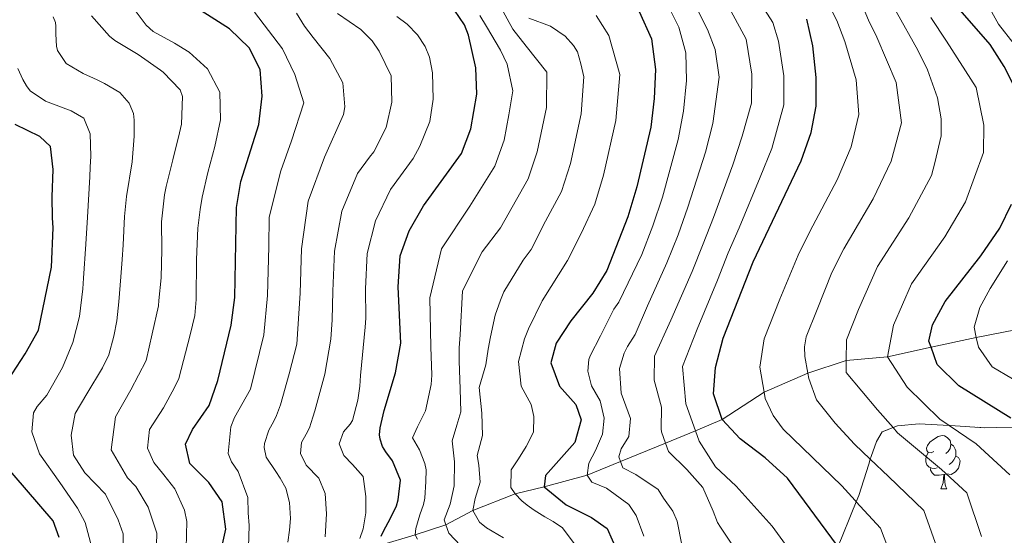
# Model space of a CAD drawing. Extents: x 629474 to 633986, y 785002 to 788058.
# Drawn here: x 631471 to 631655, y 786734 to 786831 of the extents above; entities that cross this region are included whole.
import ezdxf

# ---------------------------------------------------------------- set-up
doc = ezdxf.new("R2010")
doc.units = 0
doc.header["$MEASUREMENT"] = 0
doc.linetypes.add('DGN Style 3', pattern=[59.421516, 42.44394, -16.977576])
for name, color, linetype in [('Nivel 11', 7, 'Continuous'), ('Nivel 35', 7, 'Continuous'), ('Nivel 36', 7, 'Continuous'), ('Nivel 4', 7, 'Continuous'), ('Nivel 5', 7, 'Continuous'), ('Nivel 57', 7, 'Continuous'), ('Nivel 61', 7, 'Continuous'), ('Nivel 63', 7, 'Continuous')]:
    doc.layers.add(name, color=color, linetype=linetype)
doc.linetypes.add('5zonar', pattern='A,-5,[1,dgnlstyle.shx,S=0.08,R=0,X=0,Y=0],-5', length=10)

msp = doc.modelspace()

# ---------------------------------------------------------------- linework, layer by layer
at = {"layer": 'Nivel 11', "color": 142, "linetype": 'DGN Style 3', "lineweight": 13}
msp.add_polyline3d([(631538.182, 786732.229, 750), (631544.838, 786734.23, 745), (631550.608, 786736.114, 740), (631555.669, 786738.822, 735), (631563.619, 786741.919, 730), (631569.068, 786743.281, 725), (631577.15, 786745.465, 720), (631583.422, 786748.002, 715), (631591.835, 786751.469, 710), (631597.486, 786753.744, 705), (631602.493, 786755.913, 700), (631610.355, 786761.055, 695), (631618.598, 786764.626, 690), (631625.796, 786767, 685), (631633.529, 786767.693, 680), (631641.714, 786769.467, 675.093), (631650.21, 786771.31, 670), (631657.598, 786772.736, 665)], dxfattribs=at)
at = {"layer": 'Nivel 35', "color": 92, "linetype": '5zonar', "lineweight": 0, "ltscale": 0.5}
msp.add_polyline3d([(631624.912, 786733.61, 706.589), (631626.743, 786738.143, 702.969), (631627.676, 786740.444, 700.824), (631628.165, 786741.651, 699.699), (631630.04, 786747.527, 693.934), (631630.309, 786748.439, 692.924), (631630.466, 786748.972, 692.334), (631631.494, 786751.743, 688.137), (631632.518, 786753.568, 684.316), (631634.586, 786754.369, 681.963), (631635.389, 786754.68, 681.05), (631639.463, 786755.098, 678.157), (631645.138, 786754.773, 677.005), (631645.328, 786754.763, 676.967), (631651.816, 786754.347, 676.893), (631654.096, 786754.385, 675.111), (631657.289, 786754.439, 674.22)], dxfattribs=at)
at = {"layer": 'Nivel 36', "color": 92, "linetype": 'Continuous', "lineweight": 0, "flags": 128}
for points in [[(631642.258, 786749.917), (631641.728, 786749.652), (631641.198, 786749.707), (631640.933, 786750.077), (631640.878, 786750.502), (631641.038, 786751.022), (631641.518, 786751.617), (631642.153, 786752.147), (631643.053, 786752.732), (631643.798, 786752.892), (631644.223, 786752.837), (631644.753, 786752.522), (631645.283, 786751.937), (631645.443, 786751.297), (631645.333, 786750.447), (631644.908, 786749.917), (631644.488, 786749.492)], [(631645.443, 786751.297), (631645.918, 786750.982), (631646.233, 786750.342), (631646.393, 786750.022), (631646.393, 786749.442), (631646.393, 786749.017), (631646.023, 786748.327), (631645.603, 786747.847), (631645.123, 786747.427)], [(631642.843, 786746.837), (631642.418, 786746.677), (631641.833, 786746.737), (631641.358, 786746.947), (631640.933, 786747.372), (631640.718, 786747.957), (631640.718, 786748.377), (631640.773, 786748.962), (631641.198, 786749.652)], [(631646.393, 786749.017), (631646.848, 786748.767), (631647.193, 786748.152), (631647.083, 786747.427), (631646.873, 786746.787), (631646.288, 786746.047), (631645.493, 786745.567), (631644.643, 786745.672), (631644.213, 786745.542)], [(631644.103, 786745.542), (631643.213, 786745.457), (631642.368, 786745.457), (631641.943, 786745.887), (631641.623, 786746.362), (631641.623, 786746.677)], [(631643.558, 786742.857), (631643.993, 786744.017), (631644.103, 786745.542), (631644.213, 786745.542), (631644.248, 786744.957), (631644.283, 786744.272), (631644.353, 786743.657), (631644.468, 786743.257), (631644.683, 786742.857)], [(631643.558, 786742.857), (631644.683, 786742.857)]]:
    msp.add_lwpolyline(points, dxfattribs=at)
at = {"layer": 'Nivel 4', "color": 25, "linetype": 'Continuous', "lineweight": 30, "flags": 128}
for points, elevation in [([(631508.164, 786730.252), (631509.296, 786735.289), (631508.602, 786740.447), (631506.108, 786744.055), (631502.551, 786747.645), (631501.73, 786751.28), (631503.052, 786754.039), (631506.171, 786758.501), (631507.826, 786763.22), (631510.29, 786773.616), (631511, 786778.805), (631511.326, 786795.689), (631512.125, 786800.625), (631515.474, 786811.268), (631516.145, 786816.601), (631515.757, 786821.613), (631513.712, 786825.684), (631510.003, 786829.271), (631501.242, 786834.902)], 775), ([(631538.494, 786734.021), (631538.862, 786734.787), (631540.261, 786737.509), (631541.364, 786739.695), (631541.687, 786740.841), (631542.12, 786744.535), (631540.576, 786748.159), (631539.37, 786749.849), (631538.745, 786750.827), (631538.266, 786752.187), (631538.138, 786753.022), (631538.269, 786754.316), (631539.051, 786757.561), (631541.174, 786764.657), (631542.142, 786770.258), (631541.68, 786780.838), (631542.039, 786786.622), (631543.748, 786791.318), (631546.398, 786796.024), (631553.578, 786805.822), (631555.306, 786810.508), (631556.432, 786816.97), (631556.218, 786821.965), (631554.878, 786828.044), (631554.085, 786830.008), (631551.325, 786834.166)], 750), ([(631657.682, 786817.747), (631655.441, 786822.215), (631652.824, 786826.333), (631645.849, 786834.275)], 675), ([(631586.885, 786832.532), (631589.251, 786827.401), (631589.956, 786821.635), (631589.744, 786816.158), (631589.073, 786810.824), (631586.46, 786799.599), (631584.801, 786793.965), (631580.83, 786783.869), (631578.191, 786779.623), (631574.054, 786774.445), (631571.354, 786770.233), (631570.351, 786766.567), (631571.945, 786762.184), (631575.044, 786758.739), (631576.004, 786755.866), (631574.86, 786751.589), (631569.337, 786745.414), (631569.068, 786743.281), (631573.231, 786739.853), (631577.985, 786737.5), (631580.908, 786735.42), (631582.804, 786731.194)], 725), ([(631624.163, 786732.151), (631614.762, 786744.898), (631610.562, 786748.678), (631605.864, 786752.258), (631602.493, 786755.913), (631600.857, 786760.689), (631601.234, 786765.675), (631602.672, 786771.15), (631608.331, 786785.482), (631617.306, 786804.452), (631619.194, 786809.806), (631620.14, 786814.719), (631620.114, 786820.144), (631619.529, 786826.081), (631618.381, 786831.08)], 700), ([(631465.843, 786759.465), (631471.626, 786768.229), (631474.137, 786772.68), (631476.585, 786784.51), (631476.879, 786791.889), (631476.734, 786793.749), (631476.706, 786797.702), (631476.886, 786802.837), (631476.357, 786807.162), (631474.349, 786809.067), (631469.749, 786811.309)], 800), ([(631656.702, 786756.125), (631646.904, 786762.218), (631642.882, 786766.257), (631641.714, 786769.467), (631641.288, 786770.639), (631641.998, 786773.692), (631644.384, 786778.09), (631651.084, 786786.61), (631654.618, 786791.846), (631656.822, 786796.331)], 675), ([(631477.982, 786733.742), (631476.866, 786736.841), (631466.786, 786748.532)], 800)]:
    msp.add_lwpolyline(points, dxfattribs=dict(at, elevation=elevation))
at = {"layer": 'Nivel 5', "color": 25, "linetype": 'Continuous', "lineweight": 0, "flags": 128}
for points, elevation in [([(631642.837, 786731.743), (631640.343, 786738.822), (631633.699, 786745.211), (631630.309, 786748.439), (631627.358, 786751.25), (631623.718, 786755.219), (631620.224, 786759.57), (631618.789, 786763.575), (631618.598, 786764.626), (631618.035, 786767.744), (631617.928, 786769.567), (631618.278, 786771.397), (631620.321, 786776.526), (631623.08, 786783.477), (631625.317, 786787.948), (631630.817, 786797.315), (631634.245, 786804.416), (631636.145, 786811.631), (631635.141, 786819.185), (631631.527, 786827.684), (631629.955, 786830.874), (631627.835, 786836.051)], 690), ([(631587.796, 786733.973), (631586.362, 786737.902), (631584.998, 786739.932), (631580.802, 786743.017), (631578.009, 786744.111), (631577.15, 786745.465), (631577.455, 786747.675), (631578.707, 786750.091), (631580.024, 786753.154), (631580.354, 786756.163), (631579.616, 786759.381), (631577.972, 786762.205), (631577.28, 786764.968), (631577.471, 786767.138), (631577.687, 786767.864), (631579.678, 786771.585), (631582.179, 786776.607), (631583.087, 786777.928), (631587.396, 786786.907), (631589.507, 786792.268), (631591.261, 786797.679), (631594.207, 786808.467), (631595.256, 786813.816), (631595.812, 786819.536), (631595.687, 786824.763), (631594.352, 786829.568), (631591.914, 786834.431)], 720), ([(631616.606, 786729.453), (631611.857, 786735.891), (631605.122, 786743.36), (631601.238, 786747.041), (631598.176, 786751.814), (631597.486, 786753.744), (631595.657, 786758.869), (631595.057, 786765.853), (631597.775, 786772.844), (631601.607, 786782.065), (631603.625, 786787.178), (631605.667, 786791.92), (631609.61, 786801.397), (631611.793, 786806.793), (631614.06, 786815.006), (631614.082, 786820.442), (631613.052, 786826.938), (631612.029, 786830.454), (631608.75, 786835.569)], 705), ([(631651.876, 786834.717), (631654.386, 786830.121), (631657.337, 786826.407)], 670), ([(631501.857, 786731.718), (631501.963, 786736.738), (631501.509, 786738.897), (631499.694, 786742.858), (631497.673, 786745.523), (631495.809, 786747.849), (631494.624, 786750.49), (631494.945, 786754.03), (631497.576, 786758.104), (631499.678, 786761.94), (631500.487, 786763.627), (631502.631, 786771.798), (631503.475, 786775.44), (631503.713, 786778.458), (631503.816, 786785.964), (631504.021, 786791.86), (631504.457, 786795.364), (631504.874, 786797.652), (631505.938, 786802.27), (631507.224, 786807.157), (631508.318, 786812.193), (631508.193, 786817.399), (631505.878, 786821.732), (631502.403, 786824.905), (631499.676, 786826.57), (631495.648, 786828.783), (631494.336, 786829.939), (631491.924, 786833.206)], 780), ([(631513.502, 786729.919), (631513.666, 786736.004), (631513.512, 786738.396), (631513.463, 786741.284), (631511.633, 786746.158), (631510.348, 786747.961), (631509.714, 786749.509), (631510.238, 786754.535), (631510.932, 786756.258), (631513.922, 786761.592), (631516.466, 786771.824), (631517.136, 786779.211), (631517.362, 786788.366), (631517.468, 786793.875), (631519.649, 786802.578), (631521.658, 786808.219), (631523.977, 786815.382), (631522.249, 786820.717), (631519.949, 786825.484), (631514.689, 786832.384)], 770), ([(631553.362, 786732.239), (631551.156, 786734.559), (631550.608, 786736.114), (631550.278, 786737.053), (631551.445, 786740), (631552.147, 786743.471), (631552.225, 786747.92), (631551.779, 786751.866), (631552.679, 786754.846), (631553.435, 786757.367), (631553.325, 786761.661), (631553.087, 786766.827), (631553.121, 786769.337), (631553.294, 786771.778), (631553.765, 786780.066), (631557.46, 786787.392), (631560.888, 786791.883), (631566.067, 786801.079), (631567.767, 786806.144), (631569.488, 786814.511), (631569.559, 786821.142), (631565.698, 786826.001), (631563.183, 786829.22), (631561.059, 786833.075)], 740), ([(631594.905, 786732.354), (631594.069, 786736.826), (631593.202, 786738.712), (631591.488, 786741.154), (631590.473, 786742.734), (631586.282, 786745.553), (631583.866, 786746.843), (631583.422, 786748.002), (631583.071, 786748.92), (631583.541, 786750.373), (631584.947, 786752.677), (631585.307, 786756.104), (631583.555, 786760.865), (631583.211, 786765.497), (631584.114, 786768.363), (631584.739, 786769.59), (631586.146, 786771.856), (631588.451, 786777.255), (631592.133, 786785.293), (631594.213, 786790.571), (631596.063, 786795.759), (631599.341, 786806.11), (631600.768, 786811.475), (631601.907, 786820.185), (631601.168, 786825.366), (631599.736, 786829.144), (631597.455, 786833.705)], 715), ([(631605.06, 786731.366), (631602.175, 786735.689), (631601.59, 786736.554), (631600.794, 786738.707), (631598.856, 786743.16), (631595.836, 786746.493), (631592.395, 786749.894), (631591.835, 786751.469), (631591.079, 786753.598), (631591.031, 786754.167), (631591.115, 786758.236), (631589.738, 786763.269), (631589.815, 786767.794), (631592.879, 786774.539), (631596.87, 786783.679), (631598.919, 786788.875), (631600.865, 786793.84), (631604.476, 786803.754), (631606.281, 786809.134), (631607.981, 786815.294), (631608.05, 786820.74), (631607.011, 786827.302), (631604.149, 786832.663)], 710), ([(631634.454, 786729.576), (631632.253, 786735.486), (631627.676, 786740.444), (631627.447, 786740.693), (631624.977, 786743.463), (631613.927, 786754.073), (631612.059, 786756.627), (631610.561, 786759.871), (631610.355, 786761.055), (631609.55, 786765.708), (631610.395, 786771.047), (631613.332, 786778.488), (631616.774, 786786.739), (631618.962, 786791.234), (631624.061, 786800.883), (631626.719, 786807.111), (631628.142, 786813.175), (631627.627, 786819.664), (631625.528, 786826.882), (631624.04, 786830.822), (631622.577, 786833.618)], 695), ([(631651.219, 786733.909), (631648.433, 786742.158), (631643.686, 786746.535), (631635.433, 786753.41), (631634.586, 786754.369), (631631.634, 786757.713), (631625.77, 786764.748), (631625.796, 786767), (631625.841, 786770.843), (631628.105, 786776.576), (631631.673, 786784.662), (631637.572, 786793.746), (631641.77, 786801.721), (631642.453, 786804.124), (631643.639, 786809.198), (631643.624, 786812.353), (631642.95, 786816.333), (631641.075, 786821.586), (631639.227, 786825.242), (631635.152, 786832.511)], 685), ([(631490.265, 786794.011), (631490.62, 786797.78), (631491.69, 786804.261), (631492.064, 786809.133), (631492.114, 786810.692), (631492.09, 786812.098), (631491.955, 786813.388), (631491.162, 786815.314), (631489.38, 786817.299), (631486.501, 786818.999), (631485.121, 786819.698), (631482.516, 786820.871), (631479.329, 786822.756), (631477.692, 786825.2), (631477.488, 786825.995), (631477.433, 786827.058), (631477.41, 786828.388), (631477.387, 786829.756), (631477.3, 786830.439), (631476.864, 786831.534)], 790), ([(631497.812, 786798.116), (631498.128, 786799.68), (631499.337, 786804.68), (631500.582, 786809.756), (631500.974, 786811.359), (631501.191, 786816.533), (631500.714, 786817.779), (631497.541, 786821.11), (631497.04, 786821.519), (631492.81, 786824.413), (631488.432, 786827.077), (631487.468, 786827.897), (631484.097, 786831.68)], 785), ([(631521.227, 786740.33), (631520.537, 786742.98), (631519.517, 786744.863), (631518.659, 786746.141), (631516.865, 786748.848), (631516.493, 786750.629), (631516.556, 786751.39), (631517.35, 786753.912), (631518.311, 786755.563), (631518.787, 786756.635), (631519.59, 786758.663), (631521.203, 786764.507), (631522.643, 786770.032), (631523.272, 786779.618), (631523.531, 786787.93), (631524.774, 786796.902), (631527.843, 786805.17), (631531.369, 786813.166), (631531.634, 786814.631), (631531.255, 786819.11), (631528.859, 786823.67), (631525.676, 786827.608), (631524.081, 786829.786), (631522.596, 786832.194)], 765), ([(631537.109, 786806.16), (631539.427, 786810.761), (631540.488, 786815.492), (631540.33, 786820.432), (631538.085, 786825.07), (631536.798, 786827.025), (631534.634, 786829.117), (631530.25, 786832.161)], 760), ([(631545.316, 786828.108), (631543.38, 786830.166), (631541.418, 786831.578)], 755), ([(631556.961, 786736.601), (631555.669, 786738.822), (631556.127, 786741.034), (631557.063, 786744.129), (631556.781, 786747.355), (631556.485, 786749.137), (631557.487, 786752.879), (631557.378, 786757.097), (631556.879, 786761.916), (631558.138, 786766.195), (631558.584, 786769.092), (631559, 786771.455), (631559.883, 786775.5), (631560.862, 786778.329), (631561.52, 786779.899), (631565.146, 786785.852), (631566.655, 786787.796), (631569.337, 786793.136), (631572.311, 786798.707), (631573.998, 786803.962), (631576.016, 786813.282), (631576.551, 786820.243), (631575.978, 786822.667), (631575.332, 786824.937), (631574.552, 786826.102), (631573.04, 786827.901), (631570.287, 786829.752), (631566.203, 786831.271)], 735), ([(631559.822, 786803.45), (631561.536, 786808.326), (631562.451, 786813.094), (631563.171, 786817.63), (631562.137, 786822.63), (631560.876, 786825.27), (631558.256, 786829.674), (631557.005, 786831.744)], 745), ([(631578.84, 786831.793), (631581.193, 786828.002), (631583.251, 786820.702), (631582.544, 786812.053), (631580.229, 786801.78), (631578.556, 786796.336), (631575.998, 786790.829), (631573.453, 786785.762), (631568.676, 786778.155), (631566.102, 786772.942), (631565.374, 786771.029), (631564.267, 786766.791), (631564.762, 786762.161), (631566.607, 786758.733), (631567.139, 786756.461), (631567.074, 786753.533), (631565.712, 786750.849), (631564.269, 786748.506), (631562.897, 786746.431), (631562.8, 786743.16), (631563.619, 786741.919), (631564.857, 786740.647), (631565.859, 786739.828), (631567.167, 786738.899), (631569.203, 786737.603), (631570.738, 786736.754), (631572.507, 786735.567), (631575.618, 786731.362)], 730), ([(631656.523, 786745.494), (631650.194, 786751.33), (631645.138, 786754.773), (631643.374, 786755.976), (631637.258, 786761.985), (631633.529, 786767.693), (631634.696, 786773.607), (631638.028, 786781.376), (631644.328, 786790.178), (631648.194, 786796.783), (631651.569, 786806.071), (631651.645, 786811.192), (631650.168, 786818.226), (631644.632, 786826.973), (631641.687, 786831.38)], 680), ([(631534.468, 786733.582), (631535.085, 786735.341), (631535.566, 786738.39), (631535.591, 786741.432), (631535.11, 786745.225), (631533.096, 786747.434), (631531.471, 786749.118), (631530.598, 786751.308), (631531.397, 786753.564), (631532.664, 786755.03), (631533.071, 786755.721), (631534.11, 786759.54), (631534.446, 786762.168), (631534.565, 786764.147), (631535.477, 786773.248), (631535.596, 786774.925), (631535.544, 786780.431), (631535.869, 786787.058), (631537.423, 786793.179), (631540.213, 786799.072), (631544.501, 786804.924), (631545.742, 786807.208), (631547.602, 786811.877), (631548.255, 786816.031), (631548.095, 786821.008), (631547.552, 786823.926), (631546.759, 786825.927), (631545.316, 786828.108)], 755), ([(631483.848, 786803.27), (631483.965, 786805.325), (631483.819, 786809.542), (631482.629, 786812.487), (631480.249, 786813.892), (631475.468, 786815.675), (631472.584, 786817.603), (631471.846, 786818.541), (631471.18, 786819.746), (631470.233, 786821.783)], 795), ([(631527.964, 786733.878), (631528.195, 786738.215), (631527.979, 786742.013), (631526.753, 786744.882), (631524.355, 786747.312), (631523.33, 786749.538), (631523.524, 786751.556), (631524.372, 786753.129), (631524.998, 786754.356), (631525.611, 786756.343), (631526.009, 786757.528), (631527.871, 786764.402), (631529.013, 786770.975), (631529.269, 786774.598), (631529.408, 786780.024), (631529.7, 786787.494), (631531.098, 786795.04), (631534.028, 786802.121), (631536.261, 786805.169), (631537.109, 786806.16)], 760), ([(631484.132, 786731.886), (631482.913, 786736.541), (631481.461, 786739.253), (631478.149, 786744.064), (631474.333, 786749.474), (631472.897, 786753.555), (631473.179, 786757.133), (631473.881, 786758.361), (631475.67, 786760.444), (631478.662, 786765.664), (631480.599, 786770.334), (631481.809, 786775.258), (631482.444, 786780.439), (631482.601, 786782.418), (631482.988, 786788.81), (631483.321, 786793.872), (631483.764, 786801.444), (631483.848, 786803.27)], 795), ([(631545.27, 786733.439), (631544.838, 786734.23), (631544.97, 786735.449), (631545.726, 786737.971), (631546.416, 786739.921), (631546.662, 786741.103), (631546.837, 786744.261), (631546.915, 786746.43), (631546.666, 786747.642), (631545.635, 786750.21), (631544.381, 786752.431), (631545.259, 786754.499), (631546.4, 786756.761), (631546.767, 786757.527), (631547.863, 786762.449), (631547.985, 786764.238), (631547.783, 786769.519), (631547.614, 786778.717), (631549.809, 786787.943), (631555.12, 786795.97), (631559.822, 786803.45)], 745), ([(631496.137, 786727.923), (631496.33, 786734.579), (631494.69, 786739.417), (631492.421, 786743.295), (631490.856, 786744.97), (631487.752, 786750.18), (631488.586, 786756.39), (631491.486, 786761.495), (631494.35, 786767.004), (631495.469, 786771.987), (631496.661, 786777.264), (631496.739, 786778.255), (631497.161, 786782.519), (631497.263, 786787.805), (631497.213, 786793.05), (631497.812, 786798.116)], 785), ([(631490.057, 786729.21), (631490.007, 786734.417), (631489.089, 786737.085), (631486.728, 786741.873), (631482.822, 786745.875), (631480.713, 786749.223), (631480.232, 786752.978), (631481.001, 786757.021), (631483.219, 786760.745), (631486.141, 786765.584), (631487.317, 786768.036), (631488.284, 786771.55), (631488.806, 786774.41), (631489.203, 786777.989), (631489.58, 786782.71), (631489.83, 786785.945), (631490.011, 786788.723), (631490.265, 786794.011)], 790), ([(631656.081, 786785.674), (631652.785, 786780.487), (631650.906, 786776.92), (631649.789, 786773.252), (631650.21, 786771.31), (631650.612, 786769.464), (631653.182, 786765.82), (631656.984, 786763.527)], 670), ([(631520.935, 786732.837), (631521.238, 786735.122), (631521.468, 786737.331), (631521.227, 786740.33)], 765), ([(631561.42, 786733.672), (631558.271, 786735.558), (631556.961, 786736.601)], 735)]:
    msp.add_lwpolyline(points, dxfattribs=dict(at, elevation=elevation))
at = {"layer": 'Nivel 57', "color": 92, "linetype": 'DGN Style 3', "lineweight": 0, "flags": 128}
msp.add_lwpolyline([(632086.908, 786577.821), (632086.765, 786585.173), (632086.622, 786592.535), (632086.479, 786599.905), (632086.336, 786607.282), (632086.192, 786614.666), (632086.02, 786623.547), (632085.847, 786632.45), (632085.673, 786641.41), (632085.498, 786650.432), (632085.321, 786659.521), (632085.196, 786666.004), (632085.071, 786672.442), (632084.956, 786678.324), (632084.857, 786683.466), (632084.782, 786687.29), (632084.644, 786694.417), (632084.362, 786708.949), (632084.234, 786715.539), (632084.041, 786725.462), (632083.607, 786747.799), (632083.483, 786754.183), (632083.068, 786775.609), (632082.698, 786794.668), (632082.666, 786796.299), (632082.646, 786797.319), (632082.444, 786807.751), (632082.309, 786814.676), (632082.181, 786821.277), (632081.995, 786830.854), (632081.607, 786850.839), (632081.428, 786860.053), (632081.295, 786866.917), (632081.198, 786871.909), (632081.09, 786877.512), (632080.904, 786887.071), (632080.721, 786896.48), (632080.502, 786907.79), (632080.475, 786907.802), (632079.271, 786908.457), (632075.871, 786910.31), (632072.297, 786912.602), (632068.331, 786915.658), (632059.587, 786923.506), (632055.374, 786927.382), (632050.666, 786930.833), (632046.292, 786933.231), (632040.627, 786935.569), (632034.414, 786937.933), (632029.474, 786938.728), (632028.263, 786938.745), (632023.558, 786937.868), (632023.37, 786937.77), (632018.735, 786935.355), (632015.164, 786932.643), (632014.23, 786931.934), (632009.203, 786928.104), (632006.485, 786925.654), (632005.531, 786924.794), (632004.806, 786923.971), (632002.724, 786919.881), (632001.741, 786914.999), (632001.844, 786913.17), (632002.771, 786909.507), (632003.07, 786908.331), (632003.47, 786907.476), (632006.029, 786904.123), (632010.04, 786900.692), (632011.109, 786899.966), (632014.193, 786897.873), (632016.761, 786896.473), (632018.796, 786895.365), (632023.405, 786892.553), (632024.994, 786891.346), (632026.812, 786889.966), (632027.717, 786889.28), (632031.592, 786884.936), (632032.401, 786883.099), (632032.856, 786882.068), (632032.79, 786880.834), (632032.667, 786880.379), (632031.727, 786876.879), (632031.698, 786876.816), (632029.525, 786872.128), (632029.124, 786870.713), (632028.872, 786865.731), (632030.594, 786860.422), (632031.277, 786858.321), (632033.34, 786853.185), (632033.398, 786849.689), (632031.623, 786846.77), (632027.066, 786845.326), (632025.318, 786846.413), (632022.783, 786847.991), (632019.215, 786852.188), (632015.678, 786855.74), (632015.194, 786856.227), (632010.261, 786860.249), (632009.157, 786860.97), (632005.956, 786863.066), (632002.744, 786864.229), (632002.027, 786864.225), (632001.737, 786864.133), (631997.446, 786862.772), (631992.785, 786859.653), (631990.123, 786858.265), (631988.866, 786857.61), (631986.532, 786856.914), (631981.283, 786858.437), (631980.932, 786859.05), (631978.898, 786862.613), (631978.697, 786863.436), (631978.041, 786868.377), (631978.259, 786873.551), (631979.69, 786878.896), (631985.091, 786891.555), (631985.934, 786896.487), (631985.877, 786897.675), (631984.466, 786902.393), (631983.871, 786903.435), (631982.565, 786905.383), (631981.344, 786907.206), (631977.323, 786912.364), (631974.6, 786915.51), (631973.264, 786917.055), (631970.778, 786920.714), (631968.976, 786924.557), (631967.98, 786927.65), (631967.441, 786929.326), (631965.969, 786935.535), (631964.75, 786941.761), (631964.289, 786944.575), (631963.954, 786946.629), (631964.027, 786951.621), (631965.04, 786954.679), (631966.812, 786956.146), (631967.238, 786956.499), (631971.981, 786957.836), (631974.465, 786957.743), (631977.611, 786957.626), (631982.351, 786956.033), (631982.514, 786955.934), (631987.267, 786953.074), (631990.54, 786951.032), (631992.491, 786949.816), (631996.917, 786948.826), (632000.563, 786948.816), (632005.578, 786950.438), (632008.291, 786953.88), (632008.536, 786954.191), (632009.549, 786957.249), (632009.573, 786958.383), (632007.947, 786962.088), (632004.794, 786964.918), (632003.625, 786965.969), (631992.728, 786972.021), (631987.633, 786975.252), (631983.738, 786978.314), (631983.351, 786978.705), (631980.247, 786981.848), (631977.601, 786985.453), (631977.237, 786987.431), (631976.932, 786989.091), (631978.549, 786993.633), (631978.675, 786993.986), (631980.705, 786998.757), (631981.606, 787000.873), (631982.651, 787003.973), (631983.255, 787005.763), (631984.149, 787010.051), (631985.167, 787014.926), (631985.329, 787016.309), (631985.382, 787016.754), (631985.219, 787020.858), (631984.42, 787023.684), (631983.765, 787026.003), (631981.557, 787030.68), (631980.714, 787032.445), (631979.036, 787035.959), (631975.74, 787041.577), (631975.734, 787041.589), (631972.659, 787045.453), (631968.41, 787049.256), (631964.32, 787052.135), (631957.356, 787056.154), (631952.815, 787058.177), (631947.93, 787059.311), (631942.875, 787061.507), (631938.723, 787064.327), (631937.363, 787065.357), (631935.991, 787066.448), (631933.792, 787068.198), (631928.578, 787072.644), (631925.128, 787076.339), (631922.733, 787079.213), (631922.192, 787079.864), (631919.375, 787084.682), (631916.93, 787089.371), (631916.704, 787089.807), (631912.588, 787098.245), (631911.194, 787101.104), (631907.539, 787106.027), (631905.623, 787107.69), (631904.22, 787108.909), (631901.146, 787110.835), (631898.104, 787110.936), (631894.367, 787107.072), (631891.981, 787104.154), (631891.089, 787103.063), (631887.868, 787098.602), (631885.764, 787094.155), (631884.034, 787088.5), (631883.064, 787082.858), (631882.343, 787079.968), (631880.759, 787075.216), (631877.563, 787068.186), (631877.204, 787067.396), (631873.502, 787057.961), (631872.357, 787054.423), (631872.003, 787053.326), (631871.859, 787052.549), (631870.729, 787047.678), (631868.999, 787042.023), (631867.416, 787036.675), (631867.282, 787036.239), (631865.541, 787030.561), (631863.854, 787024.212), (631863.289, 787019.026), (631864.296, 787014.119), (631867.266, 787009.303), (631871.124, 787004.708), (631871.184, 787004.637), (631874.249, 787000.904), (631877.812, 786997.011), (631878.461, 786996.307), (631881.683, 786992.818), (631885.61, 786988.105), (631885.796, 786987.883), (631888.872, 786983.288), (631891.369, 786979.676), (631894.97, 786974.468), (631897.345, 786970.585), (631898.117, 786969.324), (631900.662, 786963.23), (631902.06, 786958.502), (631902.278, 786957.49), (631903.122, 786953.581), (631903.562, 786948.17), (631903.207, 786943.026), (631903.11, 786941.613), (631902.409, 786936.16), (631902.427, 786932.124), (631902.433, 786931.052), (631903.923, 786926.894), (631904.885, 786925.474), (631906.573, 786922.985), (631909.183, 786921.508), (631913.112, 786922.943), (631915.653, 786925.57), (631918.47, 786929.875), (631920.362, 786934.924), (631921.398, 786941.497), (631921.065, 786952.976), (631922.053, 786958.298), (631923.388, 786963.105), (631924.085, 786966.131), (631925.075, 786970.521), (631926.4, 786976.388), (631927.965, 786981.82), (631928.293, 786982.324), (631930.313, 786985.421), (631931.08, 786986.309), (631932.261, 786987.029), (631934.219, 786988.224), (631934.993, 786988.449), (631936.715, 786988.623), (631939.681, 786988.924), (631943.193, 786988.07), (631943.962, 786987.247), (631946.135, 786984.926), (631947.131, 786979.925), (631946.622, 786973.986), (631945.631, 786970.174), (631945.193, 786968.488), (631943.458, 786963.137), (631941.718, 786958.09), (631940.259, 786951.494), (631941, 786946.522), (631943.369, 786940.321), (631944.009, 786937.488), (631944.538, 786935.153), (631944.008, 786930.303), (631943.028, 786925.268), (631942.905, 786923.514), (631943.869, 786919.009), (631945.659, 786914.831), (631945.793, 786914.519), (631949.742, 786906.336), (631950.908, 786903.923), (631952.784, 786899.149), (631953.501, 786895.47), (631953.735, 786894.276), (631952.884, 786890.613), (631952.497, 786889.929), (631949.419, 786886.865), (631949.15, 786886.597), (631944.321, 786884.387), (631938.176, 786882.538), (631935.217, 786881.993), (631932.907, 786881.569), (631927.107, 786881.2), (631921.662, 786881.501), (631918.416, 786882.445), (631916.977, 786882.865), (631914.255, 786884.246), (631909.771, 786886.394), (631907.637, 786888.542), (631906.059, 786890.133), (631901.789, 786895.272), (631901.317, 786895.842), (631898.166, 786898.364), (631896.45, 786899.369), (631893.899, 786900.471), (631891.905, 786901.334), (631887.297, 786902.743), (631883.636, 786903.442), (631877.319, 786905.154), (631874.843, 786906.624), (631872.596, 786907.959), (631869.673, 786910.963), (631867.837, 786913.573), (631866.714, 786915.171), (631864.882, 786920.372), (631864.479, 786921.52), (631862.418, 786926.503), (631862.216, 786926.913), (631859.663, 786932.112), (631859.264, 786932.678), (631857.249, 786935.54), (631854.897, 786937.99), (631854.418, 786938.422), (631852.149, 786940.472), (631847.735, 786944.173), (631845.82, 786945.779), (631841.679, 786949.32), (631840.902, 786949.984), (631837.749, 786952.684), (631833.949, 786955.829), (631833.628, 786956.154), (631829.981, 786959.858), (631827.327, 786962.75), (631826.675, 786963.462), (631821.807, 786967.49), (631817.276, 786968.781), (631812.299, 786968.391), (631808.668, 786967.266), (631807.025, 786966.112), (631803.42, 786963.581), (631799.932, 786961.132), (631799.351, 786960.724), (631795.72, 786959.599), (631791.119, 786961.954), (631788.031, 786964.94), (631786.791, 786966.14), (631782.481, 786969.261), (631778.045, 786970.859), (631777.358, 786970.821), (631774.095, 786970.641), (631771.848, 786969.514), (631770.719, 786968.948), (631767.187, 786965.507), (631764.836, 786960.602), (631764.606, 786959.71), (631763.397, 786955.019), (631763.154, 786953.214), (631762.732, 786950.075), (631763.272, 786945.066), (631764.026, 786934.945), (631764.082, 786934.198), (631765.358, 786929.439), (631765.765, 786928.281), (631766.795, 786925.358), (631768.404, 786920.063), (631769.405, 786914.758), (631769.262, 786908.435), (631768.334, 786902.26), (631767.647, 786897.682), (631767.646, 786892.68), (631769.893, 786881.503), (631770.65, 786876.765), (631769.827, 786871.429), (631767.76, 786867.745), (631766.712, 786866.839), (631764.819, 786865.989), (631762.787, 786865.077), (631757.327, 786864.225), (631753.535, 786864.05), (631752.161, 786863.987), (631747.145, 786863.903), (631743.048, 786863.378), (631739.437, 786861.013), (631736.925, 786856.737), (631735.914, 786853.527), (631736.302, 786852.078), (631737.212, 786848.683), (631737.642, 786847.933), (631739.486, 786845.878), (631740.47, 786844.784), (631745.038, 786840.397), (631745.355, 786840.093), (631748.963, 786837.019), (631751.432, 786834.961), (631753.435, 786833.293), (631757.405, 786830.005), (631758.276, 786829.285), (631761.609, 786826.435), (631762.662, 786825.145), (631763.938, 786823.585), (631764.772, 786819.19), (631764.714, 786818.69), (631764.574, 786817.473), (631763.188, 786813.841), (631760.583, 786810.028), (631760.29, 786809.599), (631755.996, 786806.193), (631751.173, 786804.973), (631750.167, 786804.924), (631747.667, 786804.978), (631745.394, 786805.028), (631739.061, 786805.924), (631734.274, 786806.21), (631729.937, 786806.137), (631720.897, 786805.986), (631716.476, 786806.672), (631710.849, 786806.73), (631705.548, 786805.425), (631704.366, 786804.83), (631703.552, 786804.42), (631701.176, 786803.223), (631698.53, 786800.343), (631698.338, 786800.134), (631697.47, 786797.535), (631699.365, 786793.309), (631699.603, 786793.106), (631703.221, 786790.028), (631706.41, 786787.36), (631708.183, 786785.878), (631711.562, 786782.261), (631712.016, 786781.207), (631712.644, 786779.754), (631712.67, 786779.695), (631711.492, 786777.394), (631711.423, 786777.346), (631710.014, 786776.355), (631705.287, 786775.618), (631703.246, 786775.744), (631699.503, 786775.977), (631694.619, 786777.112), (631691.006, 786778.458), (631688.135, 786779.529), (631684.882, 786780.333), (631683.306, 786780.724), (631680.26, 786780.403), (631679.93, 786780.368), (631679.725, 786780.347), (631678.145, 786780.181), (631676.536, 786779.21), (631674.119, 786777.752), (631673.479, 786777.366), (631672.031, 786775.976), (631671.383, 786775.354), (631671.155, 786773.327), (631671.787, 786769.431), (631671.746, 786768.69), (631671.469, 786763.642), (631670.573, 786761.718), (631669.543, 786759.504), (631666.523, 786756.874), (631666.251, 786756.776), (631661.68, 786755.137), (631658.702, 786754.663), (631657.289, 786754.439), (631654.096, 786754.385), (631651.816, 786754.347), (631645.328, 786754.763), (631645.138, 786754.773), (631639.463, 786755.098), (631635.389, 786754.68), (631634.586, 786754.369), (631632.518, 786753.568), (631631.494, 786751.743), (631630.466, 786748.972), (631630.309, 786748.439), (631630.04, 786747.527), (631628.165, 786741.651), (631627.676, 786740.444), (631626.743, 786738.143), (631624.912, 786733.61), (631624.23, 786731.984), (631621.493, 786725.457), (631619.521, 786721.57), (631619.208, 786721.104), (631616.027, 786716.365), (631614.108, 786713.414), (631611.514, 786709.424), (631609.636, 786703.834), (631608.188, 786699.18), (631607.333, 786697.775), (631606.412, 786696.262), (631605.834, 786695.732), (631602.073, 786694.088), (631601.284, 786693.743), (631597.224, 786693.448), (631595.817, 786693.347), (631594.504, 786693.613), (631590.018, 786694.619), (631589.375, 786694.788), (631585.13, 786695.905), (631581.952, 786695.851), (631580.722, 786695.831), (631576.043, 786693.776), (631574.001, 786691.697), (631572.421, 786690.089), (631570.632, 786685.139), (631571.091, 786680.769), (631573.136, 786676.697), (631574.713, 786675.285), (631577.304, 786672.966), (631581.189, 786670.55), (631582.067, 786670.005), (631586.374, 786667.036), (631587.449, 786666.041), (631589.926, 786663.75), (631591.198, 786660.426), (631589.463, 786655.075), (631588.793, 786654.129), (631586.196, 786650.459), (631584.692, 786648.12), (631583.779, 786647.045), (631582.626, 786645.685), (631578.276, 786642.115), (631577.961, 786641.894), (631576.691, 786641.001), (631573.764, 786639.15), (631571.685, 786637.722), (631565.445, 786633.436), (631561.738, 786630.89), (631560.873, 786630.133), (631557.842, 786627.48), (631556.828, 786626.345), (631556.446, 786625.917), (631553.81, 786621.308), (631553.742, 786621.188), (631552.388, 786617.2), (631552.277, 786614.674), (631552.168, 786612.179), (631553.866, 786607.225), (631554.086, 786606.585), (631556.598, 786601.913), (631560.735, 786596.494), (631564.498, 786593.227), (631569.254, 786590.721), (631574.94, 786588.513), (631580.534, 786587.317), (631584.23, 786587.336), (631585.428, 786587.343), (631590.434, 786588.035), (631591.66, 786588.314), (631596.19, 786589.348), (631599.111, 786589.859), (631601.951, 786590.357), (631606.569, 786590.434), (631606.968, 786590.441), (631613.703, 786590.755), (631615.064, 786590.819), (631619.387, 786591.165), (631620.439, 786591.378), (631623.97, 786592.094), (631626.18, 786592.784), (631629.113, 786593.7), (631632.032, 786594.833), (631634.705, 786595.871), (631638.089, 786596.805), (631640.433, 786597.452), (631644.385, 786597.828), (631645.403, 786597.926), (631649.888, 786597.09), (631651.164, 786596.243), (631652.348, 786595.458), (631653.623, 786591.982), (631652.341, 786586.791), (631651.079, 786583.817), (631648.663, 786579.431), (631648.138, 786578.794), (631644.244, 786574.062), (631642.09, 786571.751), (631640.906, 786570.481), (631637.028, 786566.007), (631636.55, 786565.565), (631632.835, 786562.135), (631631.419, 786560.933), (631626.988, 786557.172), (631626.427, 786556.587), (631621.822, 786551.778), (631621.462, 786551.215), (631618.906, 786547.219), (631616.883, 786543.165), (631615.363, 786539.482), (631614.545, 786537.5), (631612.658, 786532.147), (631612.505, 786531.603), (631611.574, 786528.289), (631610.928, 786525.985), (631610.324, 786522.342), (631609.913, 786519.858), (631609.668, 786515.799), (631609.592, 786514.525), (631610.088, 786509.348), (631611.468, 786504.212), (631613.352, 786499.771), (631616.778, 786494.962), (631621.106, 786490.777), (631623.913, 786486.567), (631627.902, 786477.8), (631628.736, 786475.968), (631630.36, 786472.536), (631632.758, 786467.474), (631633.22, 786466.499), (631633.738, 786462.688), (631633.214, 786457.832), (631631.643, 786453.315), (631631.618, 786453.243), (631630.797, 786447.756), (631630.992, 786446.159), (631631.502, 786441.989), (631633.237, 786438.468), (631634.178, 786436.56), (631637.767, 786430.946), (631640.118, 786427.27), (631642.165, 786422.705), (631643.47, 786417.405), (631642.941, 786412.682), (631642.389, 786411.668), (631641.023, 786409.153), (631639.648, 786407.117), (631637.907, 786404.539), (631636.421, 786402.731), (631633.546, 786399.232), (631632.268, 786398.291), (631629.831, 786396.497), (631626.083, 786394.918), (631619.46, 786392.127), (631618.778, 786391.84), (631614.219, 786388.362), (631614.175, 786388.315), (631610.445, 786384.401), (631610.318, 786384.199), (631607.922, 786380.367), (631607.576, 786379.325), (631606.469, 786375.993), (631606.214, 786373.532), (631606.063, 786372.074), (631607.184, 786368.748), (631611.635, 786366.237), (631615.757, 786365.242), (631620.655, 786363.347), (631622.201, 786362.652), (631626.325, 786360.705), (631627.729, 786360.076), (631639.329, 786354.885), (631644.086, 786353.4), (631648.465, 786352.8), (631650.03, 786352.587), (631655.672, 786351.617), (631661.322, 786350.191), (631667.404, 786347.883), (631672.323, 786347.03), (631676.417, 786347.707), (631677.318, 786348.317), (631679.357, 786349.696), (631679.875, 786350.046), (631681.841, 786354.45), (631681.927, 786354.642), (631683.358, 786359.988), (631684.087, 786361.626), (631684.279, 786361.936), (631686.312, 786365.207), (631686.713, 786365.917), (631688.542, 786367.404), (631688.87, 786367.43), (631692.807, 786367.749), (631697.859, 786365.705), (631701.873, 786364.669), (631702.48, 786364.733), (631704.47, 786364.943), (631706.828, 786365.855), (631710.045, 786366.944), (631710.608, 786367.135), (631715.63, 786366.915), (631715.671, 786366.903), (631720.764, 786365.56), (631725.125, 786363.348), (631725.27, 786363.275), (631726.304, 786362.466), (631729.249, 786358.441), (631731.055, 786353.792), (631730.934, 786349.739), (631728.572, 786345.585), (631728.459, 786345.386), (631722.179, 786339.046), (631722.166, 786339.026), (631719.065, 786334.28), (631718.083, 786329.398), (631719.158, 786324.227), (631721.582, 786320.181), (631726.369, 786315.467), (631730.085, 786311.809), (631731.651, 786309.098), (631731.277, 786304.226), (631731.004, 786303.68), (631730.949, 786303.571), (631728.769, 786299.622), (631727.387, 786297.367), (631725.661, 786294.552), (631722.568, 786291.477), (631721.772, 786290.686), (631717.569, 786287.422), (631717.014, 786287.182), (631714.619, 786286.148), (631710.751, 786287.871), (631707.622, 786291.209), (631704.835, 786295.31), (631704.66, 786295.569), (631701.435, 786300.265), (631697.103, 786304.355), (631693.073, 786306.475), (631692.597, 786306.569), (631689.528, 786307.18), (631685.11, 786306.382), (631684.865, 786306.338), (631680.791, 786304.445), (631680.7, 786304.338), (631680.148, 786303.685), (631677.66, 786300.743), (631677.406, 786300.207), (631677.164, 786299.697), (631676.079, 786295.242), (631676.131, 786294.34), (631676.452, 786288.817), (631677.749, 786284.634), (631677.94, 786284.021), (631680.559, 786279.752), (631681.909, 786277.552), (631682.004, 786277.399), (631684.677, 786272.122), (631686.119, 786266.23), (631688.197, 786261.689), (631692.274, 786257.91), (631695.611, 786254.819), (631696.274, 786253.546), (631697.339, 786251.502), (631697.099, 786247.697), (631696.266, 786246.565), (631693.364, 786242.625), (631692.176, 786241.011), (631689.215, 786237.225), (631688.655, 786236.275), (631686.406, 786232.464), (631685.46, 786229.758), (631685.39, 786229.558), (631686.533, 786224.864), (631689.648, 786221.582), (631693.623, 786218.789), (631697.747, 786218.057), (631703.04, 786219.818), (631703.793, 786220.107), (631705.222, 786220.628), (631709.503, 786222.192), (631712.392, 786222.699), (631714.39, 786223.05), (631719.867, 786222.837), (631721.209, 786222.353), (631724.304, 786221.239), (631728.705, 786217.383), (631731.882, 786213.611), (631737.771, 786207.019), (631740.374, 786205.345), (631740.999, 786204.944), (631743.062, 786204.192), (631747.852, 786204.299), (631748.542, 786204.657), (631750.752, 786205.805), (631754.287, 786208.001), (631754.629, 786208.214), (631756.555, 786209.242), (631759.781, 786210.825), (631759.906, 786210.887), (631762.409, 786211.77), (631765.659, 786212.352), (631765.951, 786212.326), (631770.075, 786211.97), (631774.175, 786210.431), (631775.261, 786210.025), (631779.435, 786206.957), (631782.093, 786202.592), (631783.079, 786199.611), (631783.694, 786197.753), (631784.853, 786192.146), (631785.211, 786190.688), (631786.158, 786186.846), (631788.175, 786182.576), (631789.168, 786181.39), (631791.418, 786178.705), (631795.617, 786175.904), (631799.478, 786175.569), (631800.033, 786175.522), (631805.024, 786177.126), (631806.524, 786177.705), (631809.556, 786178.875), (631813.66, 786178.944), (631814.455, 786178.7), (631816.448, 786177.522), (631819.862, 786175.506), (631823.506, 786172.114), (631824.865, 786170.491), (631826.876, 786168.093), (631830.623, 786164.782), (631836.593, 786162.449), (631839.788, 786161.597), (631845.917, 786160.444), (631850.92, 786160.409), (631856.828, 786161.724), (631858.302, 786162.316), (631866.633, 786165.664), (631867.475, 786166.078), (631871.17, 786167.894), (631873.782, 786169.827), (631875.376, 786171.006), (631876.404, 786171.879), (631879.115, 786174.718), (631880.521, 786176.832), (631882.081, 786179.177), (631882.502, 786180.025), (631884.149, 786184.638), (631884.169, 786184.694), (631884.343, 786189.403), (631882.755, 786193.55), (631882.435, 786194.389), (631881.173, 786197.104), (631879.11, 786202.24), (631878.799, 786203.123), (631877.165, 786207.77), (631876.211, 786211.923), (631876.232, 786212.439), (631876.428, 786217.096), (631876.742, 786218.021), (631878.31, 786220.874), (631878.931, 786222.004), (631880.248, 786223.394), (631884.564, 786226.401), (631887.958, 786227.781), (631892.724, 786227.872), (631893.36, 786227.885), (631893.801, 786227.7), (631898.191, 786225.868), (631902.551, 786222.116), (631905.148, 786218.185), (631905.95, 786215.014), (631906.451, 786213.037), (631906.677, 786208.632), (631906.696, 786206.599), (631906.779, 786197.693), (631906.792, 786196.351), (631908.024, 786191.776), (631909.795, 786188.155), (631910.385, 786186.95), (631910.941, 786186.035), (631913.814, 786181.989), (631917.832, 786178.368), (631922.567, 786176.814), (631927.743, 786176.445), (631944.936, 786176.298), (631945.937, 786176.29), (631951.029, 786176.554), (631955.531, 786178.735), (631956.473, 786179.514), (631959.281, 786181.839), (631963.164, 786186.009), (631963.564, 786186.661), (631966.43, 786191.328), (631968.182, 786195.064), (631969.225, 786197.259), (631969.477, 786197.788), (631971.863, 786202.273), (631972.556, 786203.775), (631974.12, 786206.69), (631974.219, 786206.874), (631977.636, 786211.645), (631978.979, 786213.034), (631981.373, 786215.509), (631985.272, 786218.767), (631987.318, 786221.51), (631987.8, 786222.155), (631988.27, 786223.354), (631989.218, 786228.261), (631989.093, 786234.618), (631989.078, 786234.97), (631988.869, 786240.162), (631989.148, 786242.828), (631989.392, 786245.142), (631991.449, 786249.434), (631992.507, 786250.494), (631996.404, 786253.166), (632001.686, 786255.535), (632006.842, 786258.372), (632011.336, 786260.411), (632016.783, 786262.022), (632021.921, 786263.933), (632027.213, 786265.694), (632031.272, 786268.499), (632032.906, 786270.807), (632033.607, 786274.317), (632031.707, 786278.846), (632031.039, 786279.62), (632027.541, 786282.426), (632026.108, 786283.399), (632024.104, 786284.818), (632023.08, 786285.544), (632018.438, 786290.002), (632015.941, 786294.576), (632014.789, 786299.395), (632015.323, 786303.813), (632017.111, 786308.112), (632020.453, 786312.331), (632024.716, 786314.918), (632032.741, 786318.099), (632037.401, 786320.393), (632040.525, 786324.306), (632043.545, 786330.223), (632045.979, 786334.586), (632046.032, 786334.659), (632047.254, 786336.345), (632050.448, 786340.134), (632054.174, 786344.606), (632054.769, 786345.478), (632057.103, 786350.308), (632058.255, 786355.167), (632058.056, 786367.141), (632058.052, 786367.408), (632058.727, 786372.357), (632061.149, 786379.46), (632062.508, 786384.041), (632063.177, 786386.496), (632063.989, 786389.477), (632064.397, 786391.159), (632064.915, 786393.292), (632067.734, 786397.445), (632068.286, 786398.377), (632070.1, 786401.438), (632072.971, 786405.056), (632073.525, 786405.753), (632074.423, 786407.25), (632076.922, 786411.74), (632077.146, 786412.252), (632079.265, 786417.101), (632080.141, 786419.839), (632082.3, 786426.579), (632083.318, 786428.767), (632084.756, 786431.854), (632087.33, 786436.899), (632087.473, 786437.224), (632089.203, 786441.14), (632089.544, 786441.991), (632089.468, 786445.943), (632089.292, 786454.988), (632089.112, 786464.249), (632088.964, 786471.917), (632088.818, 786479.421), (632088.671, 786486.967), (632088.525, 786494.496), (632088.377, 786502.105), (632088.231, 786509.641), (632088.086, 786517.122), (632087.939, 786524.676), (632087.793, 786532.23), (632087.646, 786539.785), (632087.498, 786547.392), (632087.351, 786554.998), (632087.203, 786562.606), (632087.056, 786570.192)], close=True, dxfattribs=at)
at = {"layer": 'Nivel 61', "color": 19, "linetype": 'Continuous', "lineweight": 0}
msp.add_3dface([(630416.49, 785412.61), (630372.15, 787726.21), (633755.8, 787791.95), (633801.29, 785478.34)], dxfattribs=at)
at = {"layer": 'Nivel 63', "color": 7, "linetype": 'Continuous', "lineweight": 0}
msp.add_3dface([(629531.952, 785001.634), (633986.108, 785088.13), (633928.444, 788057.58), (629474.288, 787971.084)], dxfattribs=at)

doc.saveas('drawing.dxf')
